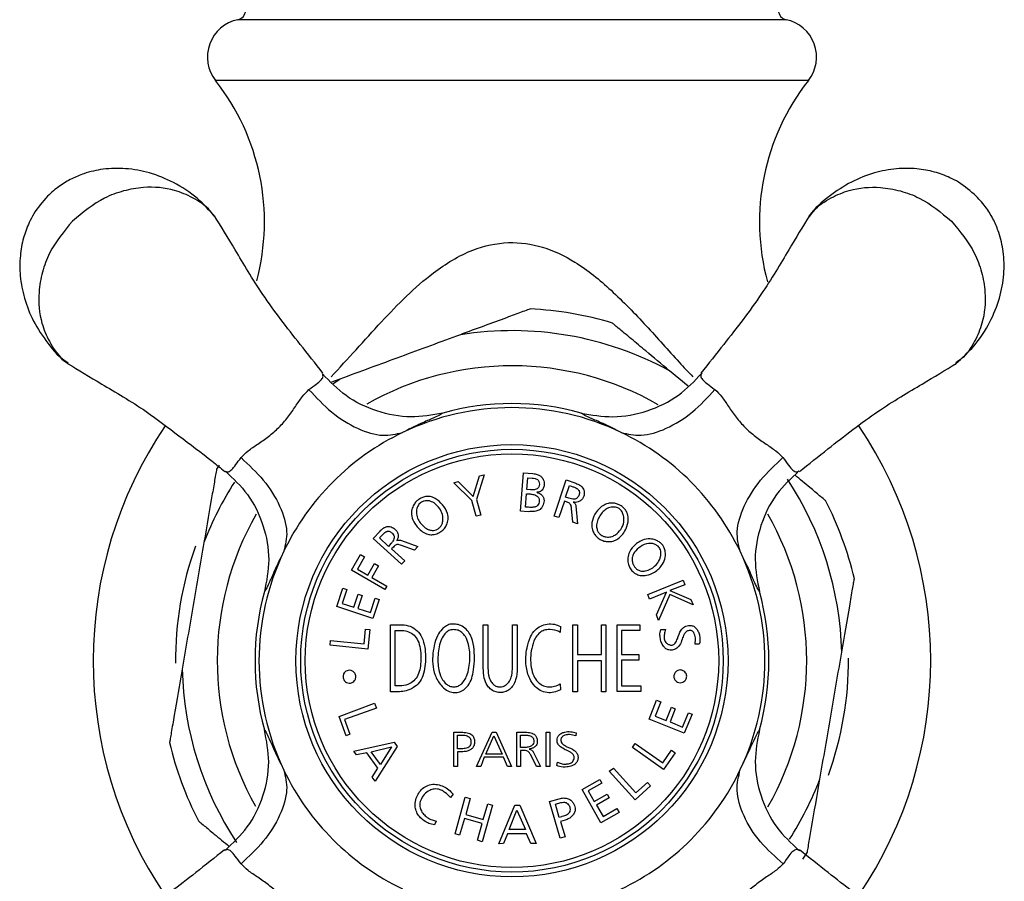
# Model space of a CAD drawing. Units: millimetres. Extents: x 346 to 2467, y 104 to 2517.
# Drawn here: x 1381 to 1433, y 261 to 306 of the extents above; entities that cross this region are included whole.
import ezdxf

# ---------------------------------------------------------------- set-up
doc = ezdxf.new("R2010")
doc.units = ezdxf.units.MM

msp = doc.modelspace()

# ---------------------------------------------------------------- linework, layer by layer
at = {"color": 7, "linetype": 'Continuous', "lineweight": 25}
for p, q in [((1421.117, 306.113), (1392.317, 306.113)), ((1422.289, 302.916), (1391.145, 302.916)), ((1415.969, 286.87), (1414.994, 287.681)), ((1397.667, 287.235), (1397.241, 287.078)), ((1397.315, 287.013), (1397.667, 287.235)), ((1391.329, 282.722), (1391.193, 282.516)), ((1404.685, 281.083), (1405.02, 282.16)), ((1405.26, 282.222), (1404.857, 280.924)), ((1405.02, 282.16), (1405.26, 282.222)), ((1407.157, 280.312), (1407.32, 282.317)), ((1407.32, 282.317), (1407.818, 282.276)), ((1407.502, 281.449), (1407.555, 282.063)), ((1407.555, 282.063), (1407.774, 282.044)), ((1408.942, 280.045), (1409.569, 281.943)), ((1409.569, 281.943), (1410.075, 281.77)), ((1403.661, 281.798), (1403.891, 281.858)), ((1404.617, 280.857), (1403.661, 281.798)), ((1403.891, 281.858), (1404.685, 281.083)), ((1407.691, 281.431), (1407.502, 281.449)), ((1409.529, 281.042), (1409.739, 281.65)), ((1409.739, 281.65), (1409.91, 281.591)), ((1404.857, 280.924), (1405.073, 280.098)), ((1407.424, 280.517), (1407.486, 281.224)), ((1407.486, 281.224), (1407.618, 281.213)), ((1409.704, 280.987), (1409.529, 281.042)), ((1404.831, 280.035), (1404.617, 280.857)), ((1407.585, 280.508), (1407.424, 280.517)), ((1409.471, 280.828), (1409.177, 279.967)), ((1409.587, 280.789), (1409.471, 280.828)), ((1409.911, 279.721), (1409.843, 280.439)), ((1410.075, 280.578), (1410.156, 279.636)), ((1405.073, 280.098), (1404.831, 280.035)), ((1407.565, 280.279), (1407.157, 280.312)), ((1409.177, 279.967), (1408.942, 280.045)), ((1410.156, 279.636), (1409.911, 279.721)), ((1399.433, 278.869), (1399.793, 279.264)), ((1400.913, 277.519), (1399.433, 278.869)), ((1399.764, 278.902), (1399.882, 279.028)), ((1400.239, 278.455), (1399.764, 278.902)), ((1400.358, 278.601), (1400.239, 278.455)), ((1400.485, 278.422), (1400.397, 278.326)), ((1400.397, 278.326), (1401.081, 277.702)), ((1401.593, 278.258), (1400.913, 278.506)), ((1400.918, 278.765), (1401.769, 278.455)), ((1401.769, 278.455), (1401.593, 278.258)), ((1398.284, 277.199), (1398.762, 278.027)), ((1398.975, 277.904), (1398.606, 277.264)), ((1398.762, 278.027), (1398.975, 277.904)), ((1399.147, 276.951), (1399.499, 277.561)), ((1399.708, 277.441), (1399.355, 276.831)), ((1399.499, 277.561), (1399.708, 277.441)), ((1401.081, 277.702), (1400.913, 277.519)), ((1400.039, 276.185), (1398.284, 277.199)), ((1398.606, 277.264), (1399.147, 276.951)), ((1399.355, 276.831), (1400.148, 276.373)), ((1397.516, 275.294), (1397.833, 276.261)), ((1397.833, 276.261), (1398.042, 276.185)), ((1400.148, 276.373), (1400.039, 276.185)), ((1413.861, 275.921), (1415.712, 276.679)), ((1415.805, 276.444), (1415.012, 276.131)), ((1415.712, 276.679), (1415.805, 276.444)), ((1398.042, 276.185), (1397.804, 275.462)), ((1398.415, 275.261), (1398.641, 275.95)), ((1398.852, 275.881), (1398.626, 275.192)), ((1398.641, 275.95), (1398.852, 275.881)), ((1399.28, 274.991), (1399.531, 275.743)), ((1399.531, 275.743), (1399.741, 275.674)), ((1413.951, 275.693), (1413.861, 275.921)), ((1414.841, 276.045), (1413.951, 275.693)), ((1414.307, 274.86), (1414.841, 276.045)), ((1415.012, 275.921), (1414.42, 274.572)), ((1415.012, 276.131), (1416.121, 275.667)), ((1416.232, 275.385), (1415.012, 275.921)), ((1399.413, 274.672), (1397.516, 275.294)), ((1397.804, 275.462), (1398.415, 275.261)), ((1399.741, 275.674), (1399.413, 274.672)), ((1416.121, 275.667), (1416.232, 275.385)), ((1398.626, 275.192), (1399.28, 274.991)), ((1414.42, 274.572), (1414.307, 274.86)), ((1400.334, 274.34), (1400.947, 274.34)), ((1400.334, 270.82), (1400.334, 274.34)), ((1405.208, 274.329), (1405.452, 274.329)), ((1405.208, 272.063), (1405.208, 274.329)), ((1405.452, 274.329), (1405.452, 272.063)), ((1406.742, 274.329), (1406.992, 274.329)), ((1406.742, 272.01), (1406.742, 274.329)), ((1406.992, 274.329), (1406.992, 272.063)), ((1409.26, 274.257), (1409.245, 273.936)), ((1409.91, 274.329), (1410.156, 274.329)), ((1409.91, 270.82), (1409.91, 274.329)), ((1410.156, 274.329), (1410.156, 272.777)), ((1411.418, 274.329), (1411.654, 274.329)), ((1411.418, 272.777), (1411.418, 274.329)), ((1411.654, 274.329), (1411.654, 270.82)), ((1412.24, 274.329), (1413.436, 274.329)), ((1412.24, 270.833), (1412.24, 274.329)), ((1413.436, 274.329), (1413.436, 274.041)), ((1398.945, 273.333), (1399.023, 274.109)), ((1399.023, 274.109), (1399.249, 274.086)), ((1399.249, 274.086), (1399.147, 273.067)), ((1400.576, 274.041), (1400.947, 274.041)), ((1400.576, 271.127), (1400.576, 274.041)), ((1412.476, 274.041), (1412.476, 272.776)), ((1413.436, 274.041), (1412.476, 274.041)), ((1414.53, 274.093), (1414.776, 274.093)), ((1397.16, 273.267), (1397.184, 273.51)), ((1399.147, 273.067), (1397.16, 273.267)), ((1397.184, 273.51), (1398.945, 273.333)), ((1416.552, 273.32), (1416.338, 273.32)), ((1410.156, 272.777), (1411.418, 272.777)), ((1412.476, 272.776), (1413.382, 272.776)), ((1413.382, 272.776), (1413.382, 272.48)), ((1410.155, 272.453), (1410.155, 270.82)), ((1411.418, 272.453), (1410.155, 272.453)), ((1411.418, 270.82), (1411.418, 272.453)), ((1412.476, 272.48), (1412.476, 271.138)), ((1413.382, 272.48), (1412.476, 272.48)), ((1400.81, 271.127), (1400.576, 271.127)), ((1409.245, 271.234), (1409.26, 270.931)), ((1412.476, 271.138), (1413.481, 271.138)), ((1413.481, 271.138), (1413.481, 270.833)), ((1400.81, 270.82), (1400.334, 270.82)), ((1410.155, 270.82), (1409.91, 270.82)), ((1411.654, 270.82), (1411.418, 270.82)), ((1413.481, 270.833), (1412.24, 270.833)), ((1397.632, 269.524), (1399.499, 270.218)), ((1399.499, 270.218), (1399.6, 269.965)), ((1413.924, 269.387), (1414.307, 270.373)), ((1414.53, 270.286), (1414.243, 269.545)), ((1414.307, 270.373), (1414.53, 270.286)), ((1398.012, 268.516), (1397.632, 269.524)), ((1399.6, 269.965), (1397.926, 269.364)), ((1414.243, 269.545), (1414.821, 269.321)), ((1414.821, 269.321), (1415.107, 270.005)), ((1415.291, 269.929), (1415.022, 269.237)), ((1415.107, 270.005), (1415.291, 269.929)), ((1415.674, 268.964), (1415.99, 269.719)), ((1416.182, 269.639), (1415.766, 268.644)), ((1415.99, 269.719), (1416.182, 269.639)), ((1397.926, 269.364), (1398.205, 268.589)), ((1415.766, 268.644), (1413.924, 269.387)), ((1415.022, 269.237), (1415.674, 268.964)), ((1398.205, 268.589), (1398.012, 268.516)), ((1403.661, 268.696), (1404.139, 268.696)), ((1403.661, 266.893), (1403.661, 268.696)), ((1403.852, 268.543), (1404.168, 268.543)), ((1403.852, 267.829), (1403.852, 268.543)), ((1404.857, 266.893), (1405.671, 268.696)), ((1405.35, 267.539), (1405.766, 268.516)), ((1405.671, 268.696), (1405.895, 268.696)), ((1405.766, 268.516), (1406.195, 267.539)), ((1405.895, 268.696), (1406.687, 266.893)), ((1406.97, 266.893), (1406.97, 268.696)), ((1406.97, 268.696), (1407.422, 268.696)), ((1407.169, 268.543), (1407.364, 268.543)), ((1407.169, 267.898), (1407.169, 268.543)), ((1408.509, 266.893), (1408.509, 268.696)), ((1408.509, 268.696), (1408.712, 268.696)), ((1408.712, 268.696), (1408.712, 266.893)), ((1410.097, 268.667), (1410.065, 268.506)), ((1398.403, 267.702), (1400.521, 268.17)), ((1400.521, 268.17), (1400.681, 267.949)), ((1413.047, 267.898), (1413.182, 268.109)), ((1413.182, 268.109), (1414.642, 267.087)), ((1398.543, 267.503), (1398.403, 267.702)), ((1399.086, 267.623), (1398.543, 267.503)), ((1399.67, 266.815), (1399.086, 267.623)), ((1399.328, 267.676), (1400.396, 267.936)), ((1399.808, 267.003), (1399.328, 267.676)), ((1400.681, 267.949), (1399.523, 266.122)), ((1400.396, 267.936), (1399.808, 267.003)), ((1404.063, 267.829), (1403.852, 267.829)), ((1403.852, 267.676), (1403.852, 266.893)), ((1404.139, 267.676), (1403.852, 267.676)), ((1406.195, 267.539), (1405.35, 267.539)), ((1407.157, 267.735), (1407.157, 266.893)), ((1407.32, 267.735), (1407.157, 267.735)), ((1407.422, 267.898), (1407.169, 267.898)), ((1408.002, 266.893), (1407.7, 267.509)), ((1407.83, 267.668), (1408.211, 266.893)), ((1414.677, 266.747), (1413.047, 267.898)), ((1414.642, 267.087), (1415.107, 267.751)), ((1415.291, 267.623), (1414.677, 266.747)), ((1415.107, 267.751), (1415.291, 267.623)), ((1405.26, 267.382), (1405.073, 266.893)), ((1406.272, 267.382), (1405.26, 267.382)), ((1406.477, 266.893), (1406.272, 267.382)), ((1409.082, 266.944), (1409.108, 267.132)), ((1399.368, 266.338), (1399.67, 266.815)), ((1403.852, 266.893), (1403.661, 266.893)), ((1405.073, 266.893), (1404.857, 266.893)), ((1406.687, 266.893), (1406.477, 266.893)), ((1407.157, 266.893), (1406.97, 266.893)), ((1408.211, 266.893), (1408.002, 266.893)), ((1408.712, 266.893), (1408.509, 266.893)), ((1411.831, 266.647), (1412.045, 266.815)), ((1413.182, 265.147), (1411.831, 266.647)), ((1412.045, 266.815), (1413.23, 265.512)), ((1399.523, 266.122), (1399.368, 266.338)), ((1410.405, 265.691), (1411.332, 266.215)), ((1411.44, 266.023), (1410.721, 265.627)), ((1411.332, 266.215), (1411.44, 266.023)), ((1413.995, 265.886), (1413.182, 265.147)), ((1413.23, 265.512), (1413.836, 266.062)), ((1413.836, 266.062), (1413.995, 265.886)), ((1403.62, 265.446), (1403.493, 265.265)), ((1411.39, 263.946), (1410.405, 265.691)), ((1410.721, 265.627), (1411.036, 265.054)), ((1411.036, 265.054), (1411.716, 265.446)), ((1411.716, 265.446), (1411.831, 265.247)), ((1403.727, 263.362), (1404.267, 265.29)), ((1404.267, 265.29), (1404.518, 265.209)), ((1404.518, 265.209), (1404.285, 264.381)), ((1405.698, 264.861), (1405.155, 262.949)), ((1405.208, 264.121), (1405.45, 264.935)), ((1405.45, 264.935), (1405.698, 264.861)), ((1406.033, 262.835), (1406.861, 264.861)), ((1406.861, 264.861), (1407.129, 264.861)), ((1407.129, 264.861), (1407.996, 262.846)), ((1408.691, 265.054), (1409.205, 265.205)), ((1409.247, 263.136), (1408.691, 265.054)), ((1408.997, 264.918), (1409.286, 264.999)), ((1409.19, 264.225), (1408.997, 264.918)), ((1411.831, 265.247), (1411.163, 264.861)), ((1411.163, 264.861), (1411.503, 264.272)), ((1404.285, 264.381), (1405.208, 264.121)), ((1406.572, 263.585), (1406.98, 264.61)), ((1406.98, 264.61), (1407.422, 263.585)), ((1412.345, 264.485), (1411.39, 263.946)), ((1411.503, 264.272), (1412.229, 264.691)), ((1412.229, 264.691), (1412.345, 264.485)), ((1402.734, 264.034), (1402.64, 263.842)), ((1404.216, 264.172), (1403.961, 263.29)), ((1405.155, 263.9), (1404.216, 264.172)), ((1404.903, 263.021), (1405.155, 263.9)), ((1409.311, 264.258), (1409.19, 264.225)), ((1409.506, 264.084), (1409.267, 264.016)), ((1409.267, 264.016), (1409.51, 263.212)), ((1403.961, 263.29), (1403.727, 263.362)), ((1406.487, 263.362), (1406.272, 262.846)), ((1407.484, 263.362), (1406.487, 263.362)), ((1407.422, 263.585), (1406.572, 263.585)), ((1407.7, 262.846), (1407.484, 263.362)), ((1405.155, 262.949), (1404.903, 263.021)), ((1406.272, 262.846), (1406.033, 262.835)), ((1407.996, 262.846), (1407.7, 262.846)), ((1409.51, 263.212), (1409.247, 263.136)), ((1422, 262.027), (1422.243, 262.393))]:
    msp.add_line(p, q, dxfattribs=at)
for radius in [11.35, 11.1, 10.86]:
    msp.add_circle((1406.717, 272.453), radius, dxfattribs=at)
for centre, radius, start, end in [((1392.217, 306.602), 0.5, 281.537, 0), ((1421.217, 306.602), 0.5, 180, 258.463), ((1392.717, 304.153), 2, 101.537, 218.2028), ((1420.717, 304.153), 2, 321.7972, 78.463), ((1381.715, 295.495), 12, 345.0658, 38.2028), ((1431.719, 295.495), 12, 141.7972, 195.1992), ((1406.717, 272.453), 18.5, 73.4203, 87.0491), ((1406.717, 272.453), 17.332, 61.4752, 98.9986), ((1406.717, 272.453), 15.486, 60.2351, 119.5142), ((1406.717, 272.453), 13.29, 64.3949, 115.6079), ((1406.717, 272.453), 13.5, 74.4106, 105.5894), ((1406.717, 272.453), 22, 145.8774, 214.0603), ((1406.717, 272.453), 22, 325.9437, 34.0981), ((1406.702, 272.468), 13.27, 115.577, 154.4252), ((1406.732, 272.468), 13.27, 25.5776, 64.4258), ((1406.717, 272.453), 17.332, 1.4752, 33.399), ((1406.717, 272.453), 17.332, 147.2324, 158.9986), ((1406.717, 272.453), 18.5, 13.4418, 27.0634), ((1406.717, 272.453), 15.486, 150.2036, 209.5874), ((1406.717, 272.453), 15.486, 330.2907, 29.8162), ((1406.717, 272.453), 17.679, 160.1003, 180.4348), ((1406.717, 272.453), 13.29, 154.3943, 205.6079), ((1406.717, 272.453), 13.29, 334.5047, 25.6085), ((1406.717, 272.453), 13.5, 164.4078, 195.5894), ((1406.717, 272.453), 13.5, 344.4106, 15.5922), ((1406.717, 272.453), 17.679, 340.1003, 0.4348), ((1406.717, 272.453), 17.332, 181.4752, 213.4169), ((1406.717, 272.453), 18.5, 193.4276, 207.0496), ((1406.702, 272.438), 13.27, 205.577, 244.4252), ((1406.732, 272.437), 13.27, 295.4634, 334.5361), ((1406.717, 272.453), 17.332, 327.2519, 338.9986)]:
    msp.add_arc(centre, radius, start, end, dxfattribs=at)
for points, knots in [([(1391.114, 295.77), (1390.819, 296.098), (1390.185, 296.804), (1389.004, 297.573), (1387.72, 298.097), (1386.462, 298.329), (1385.289, 298.303), (1384.334, 298.086), (1383.571, 297.768), (1382.915, 297.385), (1382.525, 297.033), (1382.322, 296.848)], [0, 0, 0, 0, 0.137096, 0.29454, 0.433153, 0.562508, 0.680548, 0.781916, 0.849049, 0.921098, 1, 1, 1, 1]), ([(1431.112, 296.848), (1430.811, 297.11), (1430.381, 297.485), (1429.622, 297.879), (1428.893, 298.147), (1427.943, 298.316), (1426.871, 298.313), (1425.705, 298.088), (1424.497, 297.61), (1423.351, 296.839), (1422.597, 296.204), (1422.317, 295.783), (1422.309, 295.77)], [0, 0, 0, 0, 0.1141467, 0.163119, 0.2470916, 0.3398853, 0.4466037, 0.5665406, 0.6992329, 0.8430762, 0.9953659, 1, 1, 1, 1]), ([(1391.062, 295.8), (1390.998, 295.891), (1390.71, 296.296), (1389.999, 296.767), (1388.837, 297.257), (1387.57, 297.374), (1386.317, 297.152), (1384.994, 296.671), (1384.171, 295.988), (1383.63, 295.54)], [0, 0, 0, 0, 0.042858, 0.191203, 0.320536, 0.52137, 0.646207, 0.767768, 1, 1, 1, 1]), ([(1422.372, 295.8), (1422.436, 295.891), (1422.724, 296.296), (1423.435, 296.767), (1424.597, 297.257), (1425.864, 297.374), (1427.117, 297.152), (1428.44, 296.671), (1429.263, 295.988), (1429.804, 295.54)], [0, 0, 0, 0, 0.042858, 0.191203, 0.320536, 0.52137, 0.646207, 0.767768, 1, 1, 1, 1]), ([(1382.322, 296.848), (1382.06, 296.547), (1381.685, 296.117), (1381.291, 295.358), (1381.023, 294.629), (1380.854, 293.679), (1380.857, 292.607), (1381.082, 291.441), (1381.56, 290.233), (1382.331, 289.087), (1382.966, 288.333), (1383.387, 288.053), (1383.4, 288.045)], [0, 0, 0, 0, 0.114148, 0.163121, 0.247094, 0.339889, 0.446608, 0.566547, 0.69924, 0.843085, 0.995377, 1, 1, 1, 1]), ([(1430.034, 288.056), (1430.362, 288.351), (1431.068, 288.985), (1431.837, 290.166), (1432.361, 291.45), (1432.593, 292.708), (1432.567, 293.88), (1432.35, 294.836), (1432.032, 295.599), (1431.65, 296.255), (1431.297, 296.644), (1431.112, 296.848)], [0, 0, 0, 0, 0.137096, 0.29454, 0.433153, 0.562509, 0.680549, 0.781917, 0.849049, 0.921098, 1, 1, 1, 1]), ([(1383.63, 295.54), (1383.181, 294.999), (1382.498, 294.175), (1382.017, 292.85), (1381.796, 291.596), (1381.914, 290.328), (1382.406, 289.166), (1382.884, 288.448), (1383.298, 288.156), (1383.396, 288.087)], [0, 0, 0, 0, 0.231415, 0.352559, 0.476975, 0.676985, 0.805934, 0.953913, 1, 1, 1, 1]), ([(1396.785, 287.559), (1396.387, 288.06), (1395.294, 289.433), (1393.571, 291.651), (1392.187, 294.029), (1391.441, 295.247), (1391.087, 295.822)], [0, 0, 0, 0, 0.1701072, 0.4663696, 0.7476937, 1, 1, 1, 1]), ([(1422.347, 295.822), (1421.993, 295.247), (1421.247, 294.029), (1419.863, 291.651), (1418.139, 289.433), (1417.047, 288.059), (1416.648, 287.558)], [0, 0, 0, 0, 0.252286, 0.533588, 0.829827, 1, 1, 1, 1]), ([(1429.804, 295.54), (1430.253, 294.999), (1430.936, 294.175), (1431.417, 292.85), (1431.638, 291.596), (1431.52, 290.328), (1431.028, 289.166), (1430.55, 288.448), (1430.136, 288.156), (1430.038, 288.087)], [0, 0, 0, 0, 0.231415, 0.352559, 0.476975, 0.676985, 0.805934, 0.953913, 1, 1, 1, 1]), ([(1397.217, 287.362), (1397.652, 287.833), (1398.523, 288.774), (1400.251, 290.688), (1402.164, 292.639), (1404.461, 294.062), (1406.495, 294.521), (1408.38, 294.25), (1410.218, 293.357), (1412.002, 291.899), (1413.773, 290.058), (1415.171, 288.48), (1415.979, 287.616), (1416.217, 287.362)], [0, 0, 0, 0, 0.081221, 0.162571, 0.315667, 0.41435, 0.492504, 0.566272, 0.642975, 0.74206, 0.848894, 0.955537, 1, 1, 1, 1]), ([(1407.668, 290.922), (1407.668, 290.922), (1407.668, 290.922), (1407.51, 290.864), (1407.124, 290.721), (1405.968, 290.295), (1404.837, 289.878), (1404.006, 289.572)], [0, 0, 0, 0, 0.052252, 0.122929, 0.237703, 0.439709, 1, 1, 1, 1]), ([(1414.994, 287.681), (1414.574, 288.03), (1413.887, 288.602), (1412.974, 289.362), (1412.396, 289.843), (1412.092, 290.096), (1411.979, 290.19), (1411.992, 290.179), (1411.995, 290.177)], [0, 0, 0, 0, 0.346305, 0.567207, 0.790014, 0.878295, 0.967337, 1, 1, 1, 1]), ([(1404.006, 289.572), (1402.959, 289.186), (1400.846, 288.407), (1398.733, 287.628), (1397.667, 287.235)], [0, 0, 0, 0, 0.4957742, 1, 1, 1, 1]), ([(1383.374, 288.061), (1383.946, 287.712), (1385.157, 286.975), (1387.258, 285.765), (1389.205, 284.268), (1390.625, 283.213), (1391.411, 282.569), (1391.628, 282.39)], [0, 0, 0, 0, 0.2520448, 0.5329676, 0.7295482, 0.9251967, 1, 1, 1, 1]), ([(1421.816, 282.381), (1422.316, 282.78), (1423.687, 283.873), (1425.903, 285.594), (1428.274, 286.977), (1429.487, 287.713), (1430.06, 288.061)], [0, 0, 0, 0, 0.170174, 0.466404, 0.747658, 1, 1, 1, 1]), ([(1396.053, 286.686), (1396.183, 286.783), (1396.437, 286.974), (1396.695, 287.177), (1396.819, 287.365), (1396.783, 287.468), (1396.765, 287.521)], [0, 0, 0, 0, 0.259984, 0.5096831, 0.7537388, 1, 1, 1, 1]), ([(1403.088, 285.456), (1402.532, 285.356), (1401.391, 285.152), (1399.599, 285.492), (1397.951, 286.275), (1397.153, 287.112), (1396.765, 287.521)], [0, 0, 0, 0, 0.243618, 0.5, 0.756382, 1, 1, 1, 1]), ([(1410.344, 285.457), (1410.899, 285.359), (1412.041, 285.157), (1413.852, 285.505), (1415.512, 286.297), (1416.299, 287.133), (1416.682, 287.539)], [0, 0, 0, 0, 0.243115, 0.5, 0.756885, 1, 1, 1, 1]), ([(1416.691, 287.552), (1416.665, 287.505), (1416.608, 287.405), (1416.697, 287.213), (1416.963, 287.001), (1417.24, 286.792), (1417.381, 286.687)], [0, 0, 0, 0, 0.21695, 0.470794, 0.730664, 1, 1, 1, 1]), ([(1392.484, 283.118), (1392.601, 283.238), (1392.841, 283.484), (1393.368, 283.825), (1393.931, 284.219), (1394.483, 284.688), (1394.953, 285.241), (1395.346, 285.803), (1395.687, 286.329), (1395.933, 286.569), (1396.052, 286.686)], [0, 0, 0, 0, 0.117878, 0.243061, 0.371538, 0.500354, 0.628688, 0.757139, 0.882319, 1, 1, 1, 1]), ([(1396.052, 286.685), (1396.438, 286.274), (1397.233, 285.424), (1398.614, 284.583), (1399.949, 284.184), (1400.638, 284.355), (1400.973, 284.438)], [0, 0, 0, 0, 0.242531, 0.500002, 0.757472, 1, 1, 1, 1]), ([(1412.459, 284.439), (1412.794, 284.356), (1413.484, 284.185), (1414.819, 284.584), (1416.2, 285.425), (1416.996, 286.275), (1417.381, 286.687)], [0, 0, 0, 0, 0.242526, 0.499997, 0.757469, 1, 1, 1, 1]), ([(1417.382, 286.686), (1417.502, 286.57), (1417.748, 286.329), (1418.089, 285.802), (1418.483, 285.239), (1418.952, 284.687), (1419.505, 284.217), (1420.066, 283.824), (1420.593, 283.483), (1420.833, 283.237), (1420.949, 283.118)], [0, 0, 0, 0, 0.11794, 0.243199, 0.371766, 0.500441, 0.628597, 0.757269, 0.882385, 1, 1, 1, 1]), ([(1403.088, 285.456), (1402.973, 285.383), (1402.804, 285.277), (1401.888, 284.894), (1401.272, 284.587), (1400.973, 284.438)], [0, 0, 0, 0, 0.523881, 0.768836, 1, 1, 1, 1]), ([(1412.461, 284.438), (1412.161, 284.587), (1411.546, 284.894), (1410.627, 285.278), (1410.46, 285.384), (1410.346, 285.456)], [0, 0, 0, 0, 0.2311696, 0.4754506, 1, 1, 1, 1]), ([(1391.655, 282.402), (1391.707, 282.384), (1391.811, 282.348), (1391.996, 282.475), (1392.196, 282.734), (1392.387, 282.989), (1392.485, 283.118)], [0, 0, 0, 0, 0.247141, 0.490417, 0.740748, 1, 1, 1, 1]), ([(1392.484, 283.118), (1392.896, 282.732), (1393.745, 281.937), (1394.586, 280.556), (1394.986, 279.221), (1394.815, 278.531), (1394.732, 278.197)], [0, 0, 0, 0, 0.242528, 0.5, 0.757472, 1, 1, 1, 1]), ([(1418.702, 278.197), (1418.619, 278.531), (1418.448, 279.221), (1418.848, 280.556), (1419.688, 281.936), (1420.538, 282.732), (1420.949, 283.117)], [0, 0, 0, 0, 0.242535, 0.500007, 0.757476, 1, 1, 1, 1]), ([(1420.949, 283.117), (1421.055, 282.975), (1421.262, 282.697), (1421.474, 282.431), (1421.666, 282.342), (1421.764, 282.398), (1421.809, 282.423)], [0, 0, 0, 0, 0.270347, 0.529141, 0.783924, 1, 1, 1, 1]), ([(1391.198, 282.511), (1391.198, 282.511), (1391.198, 282.511), (1391.169, 282.345), (1391.1, 281.94), (1390.891, 280.725), (1390.686, 279.538), (1390.536, 278.665)], [0, 0, 0, 0, 0.0522698, 0.1229453, 0.2377173, 0.4397197, 1, 1, 1, 1]), ([(1391.655, 282.402), (1392.069, 282.018), (1392.92, 281.23), (1393.713, 279.575), (1394.047, 277.772), (1393.823, 276.636), (1393.714, 276.083)], [0, 0, 0, 0, 0.243175, 0.5, 0.756825, 1, 1, 1, 1]), ([(1407.774, 282.044), (1407.828, 282.039), (1407.914, 282.03), (1408.024, 281.992), (1408.097, 281.939), (1408.15, 281.849), (1408.169, 281.725), (1408.144, 281.601), (1408.082, 281.506), (1407.998, 281.454), (1407.875, 281.424), (1407.771, 281.424), (1407.702, 281.43), (1407.691, 281.431)], [0, 0, 0, 0, 0.113319, 0.179015, 0.245323, 0.321818, 0.462763, 0.616915, 0.699495, 0.783012, 0.854615, 0.97679, 1, 1, 1, 1]), ([(1407.818, 282.276), (1407.896, 282.265), (1408.033, 282.246), (1408.205, 282.163), (1408.333, 282.045), (1408.417, 281.865), (1408.427, 281.656), (1408.36, 281.48), (1408.267, 281.374), (1408.167, 281.318), (1408.079, 281.301), (1408.028, 281.301), (1408.017, 281.301)], [0, 0, 0, 0, 0.1222167, 0.2153227, 0.3085342, 0.4401493, 0.6331374, 0.7763958, 0.85508, 0.9187279, 0.9826787, 1, 1, 1, 1]), ([(1421.797, 282.415), (1421.378, 282.026), (1420.517, 281.228), (1419.722, 279.578), (1419.387, 277.781), (1419.611, 276.637), (1419.721, 276.08)], [0, 0, 0, 0, 0.2435857, 0.5, 0.7564143, 1, 1, 1, 1]), ([(1423.186, 280.865), (1423.189, 280.862), (1423.2, 280.853), (1423.1, 280.937), (1422.839, 281.154), (1422.325, 281.582), (1421.851, 281.975), (1421.587, 282.195)], [0, 0, 0, 0, 0.057267, 0.173696, 0.345895, 0.635307, 1, 1, 1, 1]), ([(1409.91, 281.591), (1409.967, 281.571), (1410.057, 281.54), (1410.164, 281.478), (1410.226, 281.417), (1410.263, 281.339), (1410.267, 281.218), (1410.223, 281.097), (1410.148, 281.002), (1410.079, 280.95), (1409.976, 280.933), (1409.846, 280.947), (1409.752, 280.973), (1409.704, 280.987)], [0, 0, 0, 0, 0.118471, 0.189605, 0.246746, 0.303954, 0.400352, 0.582683, 0.671629, 0.737389, 0.804123, 0.900051, 1, 1, 1, 1]), ([(1410.075, 281.77), (1410.145, 281.742), (1410.266, 281.693), (1410.401, 281.578), (1410.491, 281.442), (1410.529, 281.249), (1410.49, 281.049), (1410.371, 280.877), (1410.219, 280.798), (1410.069, 280.761), (1409.979, 280.773), (1409.938, 280.779)], [0, 0, 0, 0, 0.113909, 0.199369, 0.284763, 0.408985, 0.606847, 0.732435, 0.858793, 0.9351, 1, 1, 1, 1]), ([(1401.828, 280.924), (1401.892, 280.962), (1402.021, 281.04), (1402.231, 281.088), (1402.46, 281.077), (1402.773, 280.952), (1403.084, 280.652), (1403.332, 280.268), (1403.379, 279.894), (1403.316, 279.617), (1403.179, 279.39), (1402.988, 279.225), (1402.755, 279.108), (1402.511, 279.055), (1402.248, 279.092), (1401.914, 279.277), (1401.619, 279.603), (1401.429, 280.007), (1401.437, 280.357), (1401.538, 280.624), (1401.671, 280.808), (1401.78, 280.889), (1401.828, 280.924)], [0, 0, 0, 0, 0.03039, 0.060982, 0.088618, 0.136975, 0.235121, 0.329396, 0.384752, 0.429296, 0.464356, 0.49957, 0.53186, 0.569622, 0.602, 0.651305, 0.759359, 0.837248, 0.901537, 0.944583, 0.975793, 1, 1, 1, 1]), ([(1408.017, 281.301), (1408.062, 281.285), (1408.166, 281.25), (1408.299, 281.152), (1408.393, 281.011), (1408.412, 280.807), (1408.358, 280.609), (1408.256, 280.442), (1408.113, 280.342), (1407.878, 280.28), (1407.679, 280.279), (1407.565, 280.279)], [0, 0, 0, 0, 0.069795, 0.161514, 0.251655, 0.358165, 0.547487, 0.640047, 0.710533, 0.834659, 1, 1, 1, 1]), ([(1407.618, 281.213), (1407.684, 281.205), (1407.816, 281.19), (1407.982, 281.141), (1408.083, 281.06), (1408.138, 280.967), (1408.16, 280.847), (1408.135, 280.718), (1408.08, 280.617), (1408.004, 280.55), (1407.887, 280.51), (1407.743, 280.501), (1407.634, 280.506), (1407.585, 280.508)], [0, 0, 0, 0, 0.119959, 0.2411741, 0.3057896, 0.3700493, 0.4770682, 0.5882795, 0.6786106, 0.7398298, 0.8012972, 0.9122681, 1, 1, 1, 1]), ([(1401.964, 280.779), (1402.01, 280.8), (1402.102, 280.844), (1402.267, 280.863), (1402.475, 280.829), (1402.76, 280.661), (1402.998, 280.363), (1403.103, 280.008), (1403.09, 279.75), (1403.025, 279.573), (1402.927, 279.445), (1402.802, 279.357), (1402.661, 279.301), (1402.501, 279.288), (1402.3, 279.338), (1402.006, 279.54), (1401.759, 279.851), (1401.682, 280.222), (1401.717, 280.46), (1401.79, 280.615), (1401.865, 280.714), (1401.932, 280.758), (1401.964, 280.779)], [0, 0, 0, 0, 0.026891, 0.053717, 0.093182, 0.159131, 0.28441, 0.365989, 0.417088, 0.451905, 0.47879, 0.505752, 0.5322, 0.558591, 0.594665, 0.657621, 0.796206, 0.873582, 0.930234, 0.957764, 0.979826, 1, 1, 1, 1]), ([(1409.843, 280.439), (1409.84, 280.512), (1409.836, 280.602), (1409.766, 280.701), (1409.694, 280.751), (1409.63, 280.774), (1409.587, 280.789)], [0, 0, 0, 0, 0.508078, 0.62832, 0.748776, 1, 1, 1, 1]), ([(1409.938, 280.779), (1409.958, 280.767), (1409.998, 280.742), (1410.045, 280.684), (1410.069, 280.628), (1410.074, 280.59), (1410.075, 280.578)], [0, 0, 0, 0, 0.245107, 0.489566, 0.84433, 1, 1, 1, 1]), ([(1412.412, 280.607), (1412.47, 280.568), (1412.587, 280.489), (1412.715, 280.327), (1412.815, 280.111), (1412.85, 279.783), (1412.717, 279.321), (1412.427, 278.925), (1412.04, 278.722), (1411.759, 278.692), (1411.501, 278.741), (1411.291, 278.844), (1411.129, 278.991), (1411.003, 279.178), (1410.912, 279.425), (1410.905, 279.775), (1411.076, 280.212), (1411.381, 280.548), (1411.739, 280.717), (1412.012, 280.74), (1412.242, 280.693), (1412.365, 280.631), (1412.412, 280.607)], [0, 0, 0, 0, 0.027869, 0.055699, 0.084122, 0.135081, 0.22197, 0.349828, 0.395963, 0.442351, 0.47745, 0.506157, 0.534897, 0.564182, 0.599147, 0.65076, 0.732367, 0.846875, 0.899828, 0.944359, 0.978534, 1, 1, 1, 1]), ([(1412.345, 280.439), (1412.373, 280.418), (1412.439, 280.367), (1412.526, 280.238), (1412.604, 280.019), (1412.612, 279.692), (1412.462, 279.334), (1412.205, 279.079), (1411.924, 278.952), (1411.699, 278.936), (1411.509, 278.987), (1411.373, 279.063), (1411.265, 279.175), (1411.185, 279.332), (1411.145, 279.554), (1411.228, 279.907), (1411.423, 280.228), (1411.713, 280.46), (1411.951, 280.523), (1412.147, 280.516), (1412.262, 280.486), (1412.324, 280.451), (1412.345, 280.439)], [0, 0, 0, 0, 0.018319, 0.042443, 0.083946, 0.158303, 0.257237, 0.357965, 0.406893, 0.456353, 0.486698, 0.511196, 0.535803, 0.565748, 0.607787, 0.669485, 0.805091, 0.870139, 0.935579, 0.963576, 0.987367, 1, 1, 1, 1]), ([(1399.793, 279.264), (1399.841, 279.311), (1399.927, 279.397), (1400.079, 279.479), (1400.23, 279.511), (1400.41, 279.479), (1400.591, 279.357), (1400.719, 279.182), (1400.749, 278.996), (1400.722, 278.868), (1400.681, 278.794), (1400.667, 278.767)], [0, 0, 0, 0, 0.1062915, 0.1926838, 0.2792853, 0.385272, 0.5708123, 0.7704155, 0.859675, 0.9496451, 1, 1, 1, 1]), ([(1399.882, 279.028), (1399.923, 279.071), (1399.987, 279.139), (1400.079, 279.214), (1400.153, 279.249), (1400.228, 279.258), (1400.335, 279.227), (1400.436, 279.151), (1400.512, 279.049), (1400.537, 278.951), (1400.519, 278.844), (1400.455, 278.723), (1400.392, 278.644), (1400.358, 278.601)], [0, 0, 0, 0, 0.118429, 0.187459, 0.237748, 0.288197, 0.364463, 0.535378, 0.644236, 0.720072, 0.796403, 0.888827, 1, 1, 1, 1]), ([(1414.122, 278.829), (1414.203, 278.807), (1414.34, 278.769), (1414.518, 278.65), (1414.641, 278.52), (1414.73, 278.359), (1414.787, 278.139), (1414.779, 277.83), (1414.611, 277.437), (1414.267, 277.108), (1413.857, 276.931), (1413.528, 276.909), (1413.273, 276.978), (1413.06, 277.119), (1412.91, 277.308), (1412.821, 277.53), (1412.789, 277.8), (1412.862, 278.146), (1413.114, 278.524), (1413.505, 278.785), (1413.879, 278.865), (1414.073, 278.837), (1414.122, 278.829)], [0, 0, 0, 0, 0.040105, 0.067654, 0.089382, 0.111164, 0.141077, 0.187253, 0.259565, 0.369975, 0.450197, 0.495482, 0.531501, 0.567735, 0.599102, 0.626144, 0.664883, 0.716178, 0.79359, 0.901265, 0.975263, 1, 1, 1, 1]), ([(1390.536, 278.665), (1390.347, 277.564), (1389.965, 275.345), (1389.583, 273.126), (1389.39, 272.007)], [0, 0, 0, 0, 0.495774, 1, 1, 1, 1]), ([(1400.913, 278.506), (1400.873, 278.521), (1400.809, 278.546), (1400.715, 278.559), (1400.636, 278.542), (1400.558, 278.496), (1400.512, 278.45), (1400.485, 278.422)], [0, 0, 0, 0, 0.298428, 0.490194, 0.637905, 0.785501, 1, 1, 1, 1]), ([(1400.667, 278.767), (1400.709, 278.777), (1400.798, 278.798), (1400.876, 278.777), (1400.918, 278.765)], [0, 0, 0, 0, 0.467601, 1, 1, 1, 1]), ([(1414.122, 278.601), (1414.173, 278.585), (1414.265, 278.556), (1414.383, 278.472), (1414.468, 278.378), (1414.524, 278.268), (1414.553, 278.109), (1414.527, 277.862), (1414.374, 277.536), (1414.08, 277.285), (1413.767, 277.166), (1413.543, 277.151), (1413.373, 277.193), (1413.236, 277.285), (1413.13, 277.41), (1413.057, 277.563), (1413.025, 277.739), (1413.045, 277.951), (1413.177, 278.215), (1413.473, 278.455), (1413.799, 278.628), (1414.046, 278.607), (1414.122, 278.601)], [0, 0, 0, 0, 0.0327932, 0.0587412, 0.0784255, 0.0982105, 0.1237272, 0.1715652, 0.2588191, 0.3757736, 0.4484116, 0.4899589, 0.5204935, 0.5512892, 0.5778259, 0.6049276, 0.6407187, 0.6770758, 0.734394, 0.8356295, 0.9493087, 1, 1, 1, 1]), ([(1394.732, 278.197), (1394.583, 277.897), (1394.276, 277.282), (1393.892, 276.363), (1393.786, 276.196), (1393.714, 276.083)], [0, 0, 0, 0, 0.231193, 0.475468, 1, 1, 1, 1]), ([(1419.72, 276.083), (1419.647, 276.198), (1419.541, 276.366), (1419.158, 277.282), (1418.851, 277.898), (1418.702, 278.197)], [0, 0, 0, 0, 0.523871, 0.7688353, 1, 1, 1, 1]), ([(1424.044, 272.899), (1424.185, 273.723), (1424.387, 274.892), (1424.593, 276.093), (1424.672, 276.551), (1424.705, 276.745), (1424.706, 276.749), (1424.706, 276.75)], [0, 0, 0, 0, 0.530379, 0.752605, 0.851364, 0.951095, 1, 1, 1, 1]), ([(1400.947, 274.34), (1401.09, 274.325), (1401.376, 274.294), (1401.747, 274.054), (1402.021, 273.668), (1402.186, 273.017), (1402.19, 272.317), (1402.067, 271.676), (1401.851, 271.285), (1401.536, 271.016), (1401.179, 270.851), (1400.926, 270.83), (1400.81, 270.82)], [0, 0, 0, 0, 0.092473, 0.185139, 0.271386, 0.375205, 0.573699, 0.670237, 0.752634, 0.835013, 0.92453, 1, 1, 1, 1]), ([(1403.107, 274.178), (1403.184, 274.233), (1403.336, 274.341), (1403.614, 274.395), (1403.898, 274.356), (1404.187, 274.227), (1404.44, 273.992), (1404.652, 273.586), (1404.768, 272.856), (1404.747, 272.091), (1404.584, 271.428), (1404.39, 271.093), (1404.129, 270.869), (1403.848, 270.777), (1403.553, 270.775), (1403.247, 270.902), (1402.928, 271.205), (1402.651, 271.677), (1402.502, 272.449), (1402.593, 273.199), (1402.815, 273.849), (1403.02, 274.079), (1403.107, 274.178)], [0, 0, 0, 0, 0.029894, 0.059797, 0.089712, 0.12313, 0.162474, 0.200023, 0.269212, 0.395797, 0.440828, 0.486227, 0.518522, 0.550971, 0.581263, 0.613603, 0.655684, 0.720503, 0.785264, 0.902392, 0.957982, 1, 1, 1, 1]), ([(1409.26, 270.931), (1409.15, 270.878), (1408.93, 270.773), (1408.555, 270.763), (1408.203, 270.871), (1407.88, 271.124), (1407.598, 271.558), (1407.41, 272.259), (1407.462, 273.023), (1407.647, 273.666), (1407.906, 274.059), (1408.219, 274.29), (1408.577, 274.391), (1408.941, 274.393), (1409.16, 274.299), (1409.26, 274.257)], [0, 0, 0, 0, 0.059994, 0.119855, 0.182368, 0.240205, 0.321214, 0.43498, 0.592425, 0.692294, 0.763087, 0.822852, 0.882587, 0.946456, 1, 1, 1, 1]), ([(1414.776, 274.093), (1414.758, 274.012), (1414.728, 273.869), (1414.703, 273.685), (1414.72, 273.548), (1414.765, 273.447), (1414.852, 273.356), (1414.975, 273.287), (1415.108, 273.263), (1415.217, 273.299), (1415.324, 273.405), (1415.444, 273.673), (1415.544, 274.033), (1415.795, 274.257), (1416.016, 274.319), (1416.226, 274.294), (1416.38, 274.185), (1416.496, 274.013), (1416.572, 273.806), (1416.601, 273.595), (1416.59, 273.424), (1416.563, 273.349), (1416.552, 273.32)], [0, 0, 0, 0, 0.059166, 0.103502, 0.127318, 0.151337, 0.177835, 0.220564, 0.265056, 0.292726, 0.320348, 0.386884, 0.510025, 0.583151, 0.676488, 0.731916, 0.787911, 0.835455, 0.884764, 0.939587, 0.977157, 1, 1, 1, 1]), ([(1400.947, 274.041), (1401.061, 274.028), (1401.287, 274), (1401.586, 273.811), (1401.809, 273.496), (1401.943, 272.935), (1401.95, 272.339), (1401.832, 271.781), (1401.643, 271.447), (1401.327, 271.219), (1401.037, 271.135), (1400.853, 271.129), (1400.81, 271.127)], [0, 0, 0, 0, 0.08912, 0.178151, 0.264747, 0.367388, 0.583019, 0.675462, 0.768578, 0.854522, 0.966162, 1, 1, 1, 1]), ([(1403.661, 274.086), (1403.738, 274.079), (1403.891, 274.065), (1404.108, 273.933), (1404.311, 273.683), (1404.488, 273.201), (1404.531, 272.495), (1404.432, 271.841), (1404.224, 271.407), (1404.051, 271.205), (1403.844, 271.093), (1403.639, 271.067), (1403.438, 271.111), (1403.237, 271.239), (1403.028, 271.493), (1402.84, 271.976), (1402.807, 272.678), (1402.895, 273.344), (1403.108, 273.789), (1403.301, 273.987), (1403.486, 274.076), (1403.61, 274.083), (1403.661, 274.086)], [0, 0, 0, 0, 0.03073, 0.0615177, 0.0996431, 0.1582556, 0.2613771, 0.3742742, 0.4126085, 0.4512352, 0.4785606, 0.5059301, 0.533108, 0.5595073, 0.5993461, 0.6606891, 0.7597371, 0.8717965, 0.9208366, 0.9500941, 0.9795959, 1, 1, 1, 1]), ([(1409.245, 273.936), (1409.244, 273.938), (1409.243, 273.943), (1409.232, 273.955), (1409.181, 273.988), (1408.978, 274.062), (1408.682, 274.116), (1408.347, 274.04), (1408.102, 273.876), (1407.877, 273.562), (1407.698, 272.957), (1407.665, 272.273), (1407.836, 271.678), (1408.043, 271.356), (1408.303, 271.156), (1408.588, 271.072), (1408.896, 271.083), (1409.115, 271.156), (1409.228, 271.224), (1409.245, 271.234)], [0, 0, 0, 0, 0.001019, 0.002841, 0.009467, 0.035808, 0.12795, 0.179943, 0.232038, 0.296828, 0.400483, 0.593054, 0.680743, 0.75409, 0.81112, 0.8683, 0.923582, 0.988757, 1, 1, 1, 1]), ([(1416.338, 273.32), (1416.351, 273.432), (1416.369, 273.593), (1416.328, 273.804), (1416.275, 273.925), (1416.203, 274.002), (1416.118, 274.043), (1416.004, 274.043), (1415.872, 273.989), (1415.745, 273.824), (1415.656, 273.562), (1415.556, 273.28), (1415.38, 273.094), (1415.184, 273.008), (1414.986, 273.005), (1414.805, 273.073), (1414.661, 273.215), (1414.554, 273.421), (1414.491, 273.671), (1414.489, 273.904), (1414.519, 274.04), (1414.53, 274.093)], [0, 0, 0, 0, 0.079162, 0.113236, 0.147646, 0.172472, 0.197248, 0.234293, 0.286233, 0.336478, 0.408735, 0.495602, 0.557729, 0.619659, 0.686394, 0.734859, 0.783599, 0.840613, 0.898797, 0.960737, 1, 1, 1, 1]), ([(1422.898, 266.241), (1423.087, 267.341), (1423.469, 269.561), (1423.851, 271.78), (1424.044, 272.899)], [0, 0, 0, 0, 0.495774, 1, 1, 1, 1]), ([(1389.39, 272.007), (1389.249, 271.183), (1389.047, 270.013), (1388.841, 268.813), (1388.762, 268.355), (1388.729, 268.161), (1388.728, 268.157), (1388.728, 268.156)], [0, 0, 0, 0, 0.530614, 0.752939, 0.851742, 0.951516, 1, 1, 1, 1]), ([(1397.873, 271.758), (1397.895, 271.792), (1397.944, 271.869), (1398.056, 271.934), (1398.191, 271.958), (1398.321, 271.925), (1398.421, 271.85), (1398.483, 271.763), (1398.513, 271.666), (1398.514, 271.57), (1398.492, 271.484), (1398.443, 271.397), (1398.354, 271.316), (1398.228, 271.269), (1398.092, 271.277), (1397.979, 271.331), (1397.901, 271.41), (1397.855, 271.499), (1397.837, 271.591), (1397.843, 271.682), (1397.863, 271.732), (1397.873, 271.758)], [0, 0, 0, 0, 0.05577, 0.12569, 0.196806, 0.27794, 0.331315, 0.373889, 0.416747, 0.453223, 0.488263, 0.527296, 0.586746, 0.662231, 0.738549, 0.803558, 0.85187, 0.890585, 0.929509, 0.96386, 1, 1, 1, 1]), ([(1406.992, 272.063), (1406.981, 271.855), (1406.964, 271.536), (1406.798, 271.155), (1406.599, 270.929), (1406.352, 270.803), (1406.079, 270.769), (1405.807, 270.816), (1405.57, 270.96), (1405.373, 271.203), (1405.231, 271.578), (1405.216, 271.887), (1405.208, 272.063)], [0, 0, 0, 0, 0.176991, 0.271611, 0.351352, 0.431473, 0.504079, 0.584429, 0.663341, 0.736065, 0.849409, 1, 1, 1, 1]), ([(1405.452, 272.063), (1405.462, 271.897), (1405.476, 271.646), (1405.608, 271.351), (1405.748, 271.188), (1405.913, 271.095), (1406.084, 271.068), (1406.256, 271.099), (1406.417, 271.185), (1406.574, 271.343), (1406.715, 271.622), (1406.732, 271.864), (1406.742, 272.01)], [0, 0, 0, 0, 0.192958, 0.290893, 0.373155, 0.440282, 0.507561, 0.572234, 0.641812, 0.718664, 0.830836, 1, 1, 1, 1]), ([(1415.84, 271.818), (1415.855, 271.792), (1415.886, 271.738), (1415.902, 271.64), (1415.891, 271.546), (1415.856, 271.461), (1415.793, 271.379), (1415.689, 271.31), (1415.554, 271.284), (1415.419, 271.316), (1415.316, 271.391), (1415.254, 271.482), (1415.224, 271.578), (1415.223, 271.672), (1415.246, 271.759), (1415.292, 271.841), (1415.372, 271.918), (1415.485, 271.966), (1415.619, 271.971), (1415.747, 271.927), (1415.812, 271.851), (1415.84, 271.818)], [0, 0, 0, 0, 0.041367, 0.083062, 0.118567, 0.150873, 0.195039, 0.255102, 0.334051, 0.414004, 0.477958, 0.525577, 0.563722, 0.602072, 0.635893, 0.670184, 0.720025, 0.78686, 0.855337, 0.938044, 1, 1, 1, 1]), ([(1391.631, 262.488), (1392.051, 262.876), (1392.914, 263.674), (1393.711, 265.325), (1394.047, 267.124), (1393.823, 268.269), (1393.713, 268.826)], [0, 0, 0, 0, 0.243573, 0.5, 0.756427, 1, 1, 1, 1]), ([(1393.714, 268.824), (1393.786, 268.709), (1393.893, 268.54), (1394.276, 267.624), (1394.583, 267.008), (1394.732, 266.709)], [0, 0, 0, 0, 0.523881, 0.768836, 1, 1, 1, 1]), ([(1404.168, 268.543), (1404.215, 268.539), (1404.3, 268.533), (1404.411, 268.486), (1404.491, 268.42), (1404.544, 268.328), (1404.568, 268.212), (1404.557, 268.09), (1404.517, 267.986), (1404.441, 267.906), (1404.289, 267.839), (1404.154, 267.833), (1404.063, 267.829)], [0, 0, 0, 0, 0.104987, 0.192799, 0.262275, 0.331904, 0.430157, 0.531812, 0.620294, 0.693874, 0.792515, 1, 1, 1, 1]), ([(1404.139, 268.696), (1404.24, 268.688), (1404.386, 268.677), (1404.553, 268.602), (1404.647, 268.532), (1404.716, 268.412), (1404.761, 268.248), (1404.75, 268.05), (1404.667, 267.879), (1404.533, 267.76), (1404.352, 267.689), (1404.217, 267.681), (1404.139, 267.676)], [0, 0, 0, 0, 0.162572, 0.234633, 0.290833, 0.347291, 0.457164, 0.569189, 0.679029, 0.777707, 0.873063, 1, 1, 1, 1]), ([(1407.364, 268.543), (1407.418, 268.543), (1407.54, 268.542), (1407.693, 268.512), (1407.799, 268.439), (1407.847, 268.362), (1407.871, 268.27), (1407.866, 268.165), (1407.823, 268.061), (1407.735, 267.975), (1407.597, 267.918), (1407.487, 267.906), (1407.422, 267.898)], [0, 0, 0, 0, 0.123608, 0.277446, 0.347776, 0.41822, 0.489142, 0.574302, 0.666278, 0.749311, 0.851261, 1, 1, 1, 1]), ([(1407.422, 268.696), (1407.517, 268.693), (1407.661, 268.688), (1407.835, 268.631), (1407.944, 268.549), (1408.021, 268.413), (1408.057, 268.254), (1408.044, 268.106), (1407.998, 267.999), (1407.908, 267.911), (1407.777, 267.847), (1407.671, 267.822), (1407.618, 267.81)], [0, 0, 0, 0, 0.178639, 0.269126, 0.343955, 0.437828, 0.571975, 0.663313, 0.729328, 0.795621, 0.89763, 1, 1, 1, 1]), ([(1409.108, 267.132), (1409.169, 267.1), (1409.305, 267.027), (1409.53, 267.021), (1409.711, 267.043), (1409.834, 267.092), (1409.916, 267.165), (1409.97, 267.263), (1409.993, 267.365), (1409.981, 267.458), (1409.919, 267.558), (1409.68, 267.724), (1409.356, 267.831), (1409.148, 268.053), (1409.084, 268.178), (1409.08, 268.297), (1409.11, 268.424), (1409.182, 268.549), (1409.316, 268.652), (1409.525, 268.723), (1409.803, 268.743), (1409.999, 268.692), (1410.097, 268.667)], [0, 0, 0, 0, 0.0571316, 0.1275046, 0.1745534, 0.2012241, 0.2281557, 0.2584979, 0.2893485, 0.3132552, 0.3372258, 0.390191, 0.5578653, 0.6108749, 0.642085, 0.6732756, 0.7068646, 0.747072, 0.7838547, 0.834531, 0.9169401, 1, 1, 1, 1]), ([(1410.065, 268.506), (1409.961, 268.537), (1409.8, 268.584), (1409.575, 268.569), (1409.44, 268.522), (1409.354, 268.462), (1409.306, 268.4), (1409.283, 268.33), (1409.282, 268.254), (1409.312, 268.163), (1409.404, 268.05), (1409.639, 267.905), (1409.929, 267.818), (1410.119, 267.62), (1410.193, 267.459), (1410.189, 267.286), (1410.131, 267.129), (1410.017, 267.002), (1409.838, 266.907), (1409.559, 266.854), (1409.289, 266.872), (1409.123, 266.93), (1409.082, 266.944)], [0, 0, 0, 0, 0.0885811, 0.1367145, 0.1758046, 0.1983185, 0.21717, 0.2360277, 0.2560627, 0.2786297, 0.3145087, 0.3768104, 0.5064139, 0.5580544, 0.6100765, 0.6572075, 0.7013809, 0.7436731, 0.7877472, 0.8554994, 0.963874, 1, 1, 1, 1]), ([(1418.713, 266.732), (1418.991, 267.332), (1419.555, 268.551), (1419.664, 268.732), (1419.72, 268.824)], [0, 0, 0, 0, 0.491542, 1, 1, 1, 1]), ([(1419.721, 268.826), (1419.612, 268.274), (1419.389, 267.138), (1419.728, 265.329), (1420.529, 263.667), (1421.386, 262.873), (1421.803, 262.488)], [0, 0, 0, 0, 0.243115, 0.5, 0.756885, 1, 1, 1, 1]), ([(1407.7, 267.509), (1407.673, 267.557), (1407.63, 267.633), (1407.534, 267.709), (1407.451, 267.736), (1407.379, 267.739), (1407.34, 267.737), (1407.32, 267.735)], [0, 0, 0, 0, 0.358855, 0.561186, 0.76511, 0.881734, 1, 1, 1, 1]), ([(1407.618, 267.81), (1407.645, 267.805), (1407.7, 267.797), (1407.771, 267.751), (1407.811, 267.705), (1407.826, 267.674), (1407.83, 267.668)], [0, 0, 0, 0, 0.301468, 0.603067, 0.91996, 1, 1, 1, 1]), ([(1394.732, 266.71), (1394.815, 266.375), (1394.986, 265.685), (1394.586, 264.35), (1393.745, 262.969), (1392.896, 262.174), (1392.484, 261.789)], [0, 0, 0, 0, 0.242535, 0.500008, 0.757477, 1, 1, 1, 1]), ([(1420.973, 261.78), (1420.551, 262.157), (1419.682, 262.932), (1418.832, 264.307), (1418.437, 265.66), (1418.623, 266.382), (1418.713, 266.732)], [0, 0, 0, 0, 0.242661, 0.5, 0.75734, 1, 1, 1, 1]), ([(1402.64, 263.842), (1402.545, 263.861), (1402.355, 263.898), (1402.083, 264.048), (1401.855, 264.251), (1401.693, 264.502), (1401.605, 264.816), (1401.657, 265.237), (1401.869, 265.623), (1402.208, 265.891), (1402.538, 265.982), (1402.886, 265.946), (1403.202, 265.82), (1403.454, 265.646), (1403.572, 265.504), (1403.62, 265.446)], [0, 0, 0, 0, 0.060501, 0.120861, 0.183483, 0.248249, 0.317004, 0.42031, 0.584582, 0.665692, 0.747541, 0.817813, 0.882803, 0.952305, 1, 1, 1, 1]), ([(1422.236, 262.394), (1422.236, 262.395), (1422.236, 262.395), (1422.265, 262.561), (1422.334, 262.966), (1422.543, 264.181), (1422.748, 265.368), (1422.898, 266.241)], [0, 0, 0, 0, 0.052544, 0.123199, 0.237938, 0.439882, 1, 1, 1, 1]), ([(1403.493, 265.265), (1403.398, 265.36), (1403.249, 265.509), (1403.01, 265.662), (1402.813, 265.72), (1402.604, 265.719), (1402.347, 265.636), (1402.089, 265.437), (1401.912, 265.158), (1401.857, 264.874), (1401.912, 264.617), (1402.055, 264.397), (1402.267, 264.216), (1402.5, 264.089), (1402.662, 264.051), (1402.734, 264.034)], [0, 0, 0, 0, 0.104442, 0.163867, 0.211111, 0.258224, 0.330601, 0.445088, 0.565508, 0.658868, 0.731496, 0.804441, 0.871397, 0.943579, 1, 1, 1, 1]), ([(1409.205, 265.205), (1409.28, 265.223), (1409.419, 265.258), (1409.633, 265.224), (1409.817, 265.141), (1409.964, 264.958), (1410.046, 264.753), (1410.033, 264.529), (1409.936, 264.361), (1409.801, 264.216), (1409.645, 264.128), (1409.542, 264.096), (1409.506, 264.084)], [0, 0, 0, 0, 0.1000693, 0.1878521, 0.2971824, 0.3984984, 0.5723801, 0.6700725, 0.7676346, 0.8584803, 0.9495908, 1, 1, 1, 1]), ([(1409.286, 264.999), (1409.331, 265.008), (1409.409, 265.025), (1409.52, 265.019), (1409.619, 264.974), (1409.711, 264.874), (1409.771, 264.735), (1409.774, 264.593), (1409.738, 264.488), (1409.673, 264.408), (1409.548, 264.328), (1409.418, 264.285), (1409.328, 264.263), (1409.311, 264.258)], [0, 0, 0, 0, 0.089653, 0.155496, 0.221889, 0.327138, 0.48022, 0.601113, 0.674794, 0.737374, 0.818148, 0.965075, 1, 1, 1, 1]), ([(1390.248, 264.041), (1390.245, 264.044), (1390.234, 264.052), (1390.334, 263.969), (1390.595, 263.752), (1391.115, 263.32), (1391.595, 262.92), (1391.865, 262.696)], [0, 0, 0, 0, 0.056517, 0.171971, 0.342728, 0.629716, 1, 1, 1, 1]), ([(1391.611, 262.521), (1391.11, 262.123), (1389.737, 261.03), (1387.519, 259.307), (1385.141, 257.923), (1383.923, 257.176), (1383.348, 256.823)], [0, 0, 0, 0, 0.170146, 0.466394, 0.747705, 1, 1, 1, 1]), ([(1392.484, 261.789), (1392.378, 261.931), (1392.17, 262.209), (1391.955, 262.474), (1391.763, 262.561), (1391.664, 262.505), (1391.618, 262.479)], [0, 0, 0, 0, 0.2708836, 0.5302308, 0.7857647, 1, 1, 1, 1]), ([(1421.815, 262.478), (1421.763, 262.508), (1421.657, 262.567), (1421.475, 262.461), (1421.255, 262.217), (1421.071, 261.934), (1420.973, 261.781)], [0, 0, 0, 0, 0.2392857, 0.4829112, 0.7215527, 1, 1, 1, 1]), ([(1430.086, 256.823), (1429.511, 257.176), (1428.293, 257.923), (1425.915, 259.307), (1423.696, 261.031), (1422.323, 262.123), (1421.822, 262.522)], [0, 0, 0, 0, 0.252275, 0.533565, 0.829791, 1, 1, 1, 1]), ([(1396.052, 258.22), (1395.932, 258.337), (1395.686, 258.577), (1395.345, 259.104), (1394.951, 259.667), (1394.482, 260.219), (1393.929, 260.689), (1393.367, 261.082), (1392.841, 261.423), (1392.601, 261.669), (1392.484, 261.788)], [0, 0, 0, 0, 0.1178784, 0.2430608, 0.3715384, 0.5003542, 0.628688, 0.7571388, 0.8823187, 1, 1, 1, 1]), ([(1420.972, 261.78), (1420.858, 261.672), (1420.614, 261.441), (1420.091, 261.096), (1419.517, 260.694), (1418.952, 260.222), (1418.479, 259.657), (1418.076, 259.081), (1417.73, 258.557), (1417.498, 258.312), (1417.39, 258.198)], [0, 0, 0, 0, 0.110922, 0.237766, 0.372069, 0.499549, 0.627165, 0.761734, 0.888743, 1, 1, 1, 1])]:
    msp.add_open_spline(points, degree=3, knots=knots, dxfattribs=at)

doc.saveas('drawing.dxf')
